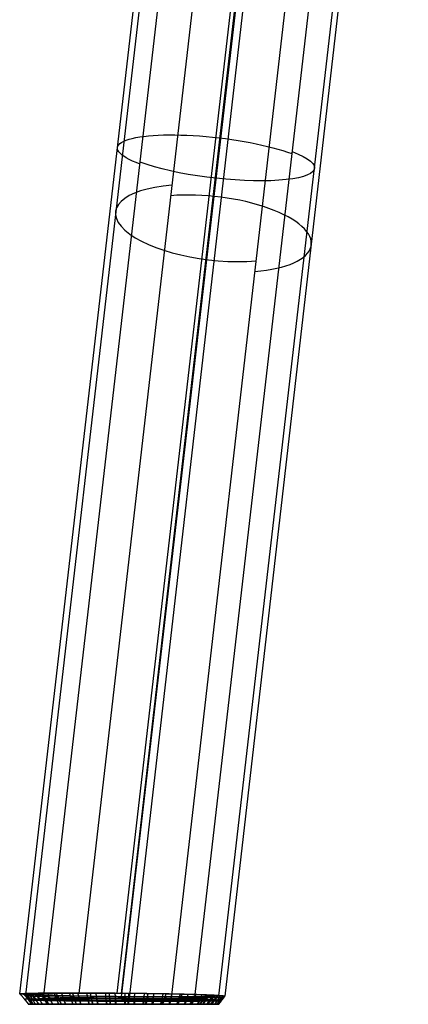
# Model space of a CAD drawing. Units: millimetres. Extents: x -316 to 316, y 0 to 833.
# Drawn here: x -230 to -151, y 0 to 199 of the extents above; entities that cross this region are included whole.
import ezdxf

# ---------------------------------------------------------------- set-up
doc = ezdxf.new("R2010")
doc.units = ezdxf.units.MM
doc.header["$MEASUREMENT"] = 0
doc.layers.add('Výchozí', color=7, linetype='Continuous')

msp = doc.modelspace()

# ---------------------------------------------------------------- linework, layer by layer
at = {"layer": 'Výchozí', "color": 9}
for p, q in [((-229.57, 2.1, 205.29), (-190.39, 341.19, 130.32)), ((-224.68, 1.81, 192.3), (-185.76, 338.67, 117.83)), ((-209.92, 2.28, 225.73), (-171.04, 338.85, 151.32)), ((-209.01, 1.53, 184.93), (-170.56, 334.38, 111.34)), ((-155.8, 334.86, 144.77), (-194.26, 2, 218.36)), ((-189.36, 1.72, 205.37), (-151.14, 332.55, 132.23)), ((-192.45, 314.26, -121.41), (-228.4, 1.85, -248.4)), ((-171.79, 311.51, -100.94), (-207.48, 1.27, -227.05)), ((-182.29, 309.39, -142.91), (-217.63, 2.2, -267.77)), ((-198.97, 1.26, -229.12), (-163.52, 309.36, -103.89)), ((-174.03, 307.11, -145.9), (-209.11, 2.2, -269.85)), ((-153.3, 304.9, -125.21), (-188.2, 1.61, -248.5)), ((-191.34, 0, -256.6), (-225.25, 0, -240.3)), ((-195.44, 0, 217.06), (-223.49, 0, 193.6)), ((-197.41, 0, 190.92), (-221.52, 0, 219.74)), ((-217.11, 0, -266.77), (-199.49, 0, -230.13))]:
    msp.add_line(p, q, dxfattribs=at)
at = {"layer": 'Výchozí', "color": 9, "extrusion": (0.112102, 0.970268, -0.214507)}
for centre, start, end in [((208.3, 195.8, 108.19), 319.0154, 139.0154), ((208.3, 195.8, 108.6), 139.0154, 319.0154)]:
    msp.add_arc(centre, 20, start, end, dxfattribs=at)
at = {"layer": 'Výchozí', "color": 9, "extrusion": (0.105981, 0.92117, 0.374451)}
for centre, start, end in [((207.13, -222.1, 55.75), 297.7838, 117.7838), ((207.13, -222.1, 53.45), 117.7838, 297.7838)]:
    msp.add_arc(centre, 20, start, end, dxfattribs=at)
at = {"layer": 'Výchozí', "color": 9}
for points, knots in [([(-224.68, 1.81, 192.3), (-225.04, 1.83, 192.73), (-225.37, 1.84, 193.17), (-226.01, 1.86, 194.07), (-226.31, 1.87, 194.53), (-226.87, 1.89, 195.46), (-227.13, 1.9, 195.94), (-227.62, 1.93, 196.92), (-227.84, 1.94, 197.41), (-228.26, 1.96, 198.43), (-228.44, 1.97, 198.95), (-228.77, 1.99, 200), (-228.92, 2, 200.54), (-229.17, 2.03, 201.64), (-229.28, 2.04, 202.2), (-229.44, 2.06, 203.34), (-229.51, 2.07, 203.92), (-229.58, 2.09, 205.1), (-229.59, 2.11, 205.71), (-229.55, 2.13, 206.95), (-229.51, 2.14, 207.58), (-229.39, 2.16, 208.56), (-229.34, 2.16, 208.88), (-229.23, 2.17, 209.55), (-229.16, 2.18, 209.89), (-229.01, 2.19, 210.57), (-228.92, 2.19, 210.92), (-228.72, 2.2, 211.63), (-228.61, 2.21, 211.98), (-228.36, 2.22, 212.71), (-228.23, 2.23, 213.08), (-227.92, 2.24, 213.84), (-227.75, 2.24, 214.23), (-227.37, 2.25, 215.02), (-227.15, 2.26, 215.42), (-226.8, 2.27, 216.04), (-226.67, 2.27, 216.25), (-226.41, 2.28, 216.68), (-226.27, 2.28, 216.9), (-225.97, 2.28, 217.34), (-225.81, 2.29, 217.56), (-225.47, 2.29, 218.02), (-225.29, 2.29, 218.25), (-224.9, 2.3, 218.73), (-224.7, 2.3, 218.97), (-224.25, 2.31, 219.47), (-224.01, 2.31, 219.73), (-223.48, 2.31, 220.26), (-223.2, 2.31, 220.53), (-222.72, 2.32, 220.95), (-222.55, 2.32, 221.09), (-222.2, 2.32, 221.38), (-222.02, 2.32, 221.53), (-221.63, 2.32, 221.83), (-221.42, 2.32, 221.98), (-220.99, 2.33, 222.29), (-220.76, 2.33, 222.45), (-220.04, 2.33, 222.91), (-219.52, 2.33, 223.21), (-218.97, 2.33, 223.51)], [-0.7852138, -0.7852138, -0.7852138, -0.7852138, -0.7673841, -0.7673841, -0.7495544, -0.7495544, -0.7317444, -0.7317444, -0.7139343, -0.7139343, -0.6961066, -0.6961066, -0.6782789, -0.6782789, -0.6604475, -0.6604475, -0.6426161, -0.6426161, -0.6248029, -0.6248029, -0.6069897, -0.6069897, -0.598079, -0.598079, -0.5891683, -0.5891683, -0.5802576, -0.5802576, -0.5713469, -0.5713469, -0.5624346, -0.5624346, -0.5535222, -0.5535222, -0.5446098, -0.5446098, -0.5401536, -0.5401536, -0.5356974, -0.5356974, -0.5312352, -0.5312352, -0.526773, -0.526773, -0.5223108, -0.5223108, -0.5178487, -0.5178487, -0.5133865, -0.5133865, -0.5111554, -0.5111554, -0.5089243, -0.5089243, -0.5066933, -0.5066933, -0.5044622, -0.5044622, -0.5, -0.5, -0.5, -0.5]), ([(-217.63, 2.2, -267.77), (-217.84, 2.2, -267.67), (-218.03, 2.2, -267.56), (-218.4, 2.2, -267.35), (-218.57, 2.2, -267.25), (-218.9, 2.19, -267.06), (-219.05, 2.19, -266.96), (-219.35, 2.19, -266.77), (-219.49, 2.19, -266.67), (-219.9, 2.19, -266.39), (-220.15, 2.18, -266.21), (-220.62, 2.18, -265.86), (-220.83, 2.18, -265.69), (-221.24, 2.17, -265.35), (-221.44, 2.17, -265.18), (-221.8, 2.17, -264.85), (-221.98, 2.16, -264.68), (-222.48, 2.16, -264.2), (-222.78, 2.15, -263.89), (-223.33, 2.14, -263.27), (-223.59, 2.14, -262.97), (-224.07, 2.13, -262.37), (-224.29, 2.12, -262.08), (-224.7, 2.11, -261.5), (-224.89, 2.11, -261.21), (-225.26, 2.1, -260.65), (-225.42, 2.09, -260.37), (-225.74, 2.08, -259.81), (-225.89, 2.08, -259.54), (-226.17, 2.07, -258.99), (-226.3, 2.06, -258.72), (-226.67, 2.05, -257.91), (-226.89, 2.04, -257.39), (-227.27, 2.02, -256.34), (-227.44, 2.01, -255.83), (-227.73, 1.99, -254.81), (-227.85, 1.98, -254.31), (-228.05, 1.96, -253.31), (-228.14, 1.95, -252.82), (-228.27, 1.93, -251.84), (-228.32, 1.92, -251.36), (-228.39, 1.9, -250.4), (-228.41, 1.89, -249.93), (-228.42, 1.87, -248.99), (-228.41, 1.86, -248.52), (-228.33, 1.83, -247.14), (-228.23, 1.81, -246.23), (-227.92, 1.77, -244.44), (-227.71, 1.75, -243.56), (-227.19, 1.71, -241.83), (-226.88, 1.69, -240.97), (-226.34, 1.66, -239.72), (-226.15, 1.65, -239.3), (-225.73, 1.63, -238.48), (-225.51, 1.62, -238.07), (-225.04, 1.6, -237.27), (-224.79, 1.59, -236.87), (-224.26, 1.57, -236.08), (-223.99, 1.56, -235.69), (-223.39, 1.53, -234.92), (-223.08, 1.52, -234.54), (-222.42, 1.5, -233.79), (-222.08, 1.49, -233.42), (-221.34, 1.47, -232.69), (-220.95, 1.46, -232.33), (-220.13, 1.44, -231.63), (-219.7, 1.43, -231.28), (-218.78, 1.41, -230.61), (-218.29, 1.41, -230.28), (-217.51, 1.39, -229.81), (-217.24, 1.39, -229.65), (-216.68, 1.38, -229.35), (-216.39, 1.37, -229.19), (-215.79, 1.36, -228.9), (-215.47, 1.36, -228.76), (-214.82, 1.35, -228.48), (-214.48, 1.34, -228.34), (-213.76, 1.33, -228.09), (-213.39, 1.33, -227.96), (-212.59, 1.32, -227.73), (-212.17, 1.31, -227.62), (-211.5, 1.3, -227.47), (-211.27, 1.3, -227.42), (-210.79, 1.3, -227.33), (-210.53, 1.29, -227.29), (-210.01, 1.29, -227.21), (-209.74, 1.29, -227.17), (-209.16, 1.28, -227.12), (-208.85, 1.28, -227.09), (-208.37, 1.28, -227.07), (-208.2, 1.28, -227.06), (-207.85, 1.27, -227.05), (-207.67, 1.27, -227.05), (-207.29, 1.27, -227.05), (-207.09, 1.27, -227.05), (-206.68, 1.27, -227.07), (-206.46, 1.26, -227.08), (-206, 1.26, -227.11), (-205.76, 1.26, -227.13), (-205.23, 1.26, -227.19), (-204.94, 1.26, -227.22), (-204.32, 1.26, -227.32), (-203.99, 1.26, -227.38), (-203.43, 1.26, -227.5), (-203.24, 1.26, -227.54), (-202.84, 1.25, -227.64), (-202.64, 1.25, -227.7), (-202.44, 1.25, -227.75)], [-0.9702663, -0.9702663, -0.9702663, -0.9702663, -0.9684302, -0.9684302, -0.9665942, -0.9665942, -0.9647581, -0.9647581, -0.962922, -0.962922, -0.9592499, -0.9592499, -0.9555778, -0.9555778, -0.9519057, -0.9519057, -0.9482336, -0.9482336, -0.9408893, -0.9408893, -0.9335451, -0.9335451, -0.9262009, -0.9262009, -0.9188566, -0.9188566, -0.9115124, -0.9115124, -0.9041564, -0.9041564, -0.8968005, -0.8968005, -0.8820885, -0.8820885, -0.8673766, -0.8673766, -0.8526647, -0.8526647, -0.8379802, -0.8379802, -0.8232958, -0.8232958, -0.8086113, -0.8086113, -0.7939269, -0.7939269, -0.7645511, -0.7645511, -0.7351753, -0.7351753, -0.7057533, -0.7057533, -0.6910423, -0.6910423, -0.6763312, -0.6763312, -0.6616332, -0.6616332, -0.6469351, -0.6469351, -0.632237, -0.632237, -0.6175389, -0.6175389, -0.6028541, -0.6028541, -0.5881693, -0.5881693, -0.5734846, -0.5734846, -0.5661422, -0.5661422, -0.5587998, -0.5587998, -0.5514498, -0.5514498, -0.5440999, -0.5440999, -0.5367499, -0.5367499, -0.5293999, -0.5293999, -0.5257249, -0.5257249, -0.5220499, -0.5220499, -0.5183749, -0.5183749, -0.5147, -0.5147, -0.5128625, -0.5128625, -0.511025, -0.511025, -0.5091875, -0.5091875, -0.50735, -0.50735, -0.5055125, -0.5055125, -0.503675, -0.503675, -0.5018375, -0.5018375, -0.5009187, -0.5009187, -0.5, -0.5, -0.5, -0.5]), ([(-218.97, 2.33, 223.51), (-218.6, 2.33, 223.7), (-218.24, 2.33, 223.87), (-217.71, 2.33, 224.11), (-217.53, 2.33, 224.18), (-217.18, 2.33, 224.33), (-217.01, 2.33, 224.4), (-216.68, 2.33, 224.52), (-216.51, 2.32, 224.58), (-216.19, 2.32, 224.69), (-216.03, 2.32, 224.75), (-215.57, 2.32, 224.9), (-215.27, 2.32, 224.98), (-214.71, 2.32, 225.13), (-214.44, 2.32, 225.2), (-213.92, 2.31, 225.32), (-213.66, 2.31, 225.37), (-213.18, 2.31, 225.45), (-212.95, 2.31, 225.49), (-212.49, 2.3, 225.56), (-212.27, 2.3, 225.59), (-211.63, 2.3, 225.66), (-211.23, 2.29, 225.69), (-210.46, 2.29, 225.73), (-210.1, 2.28, 225.73), (-209.39, 2.28, 225.73), (-209.05, 2.27, 225.72), (-208.4, 2.27, 225.68), (-208.09, 2.26, 225.65), (-207.48, 2.26, 225.59), (-207.18, 2.25, 225.55), (-206.61, 2.25, 225.46), (-206.33, 2.24, 225.41), (-205.52, 2.23, 225.25), (-205.01, 2.23, 225.13), (-204.03, 2.21, 224.86), (-203.56, 2.2, 224.71), (-202.66, 2.19, 224.39), (-202.23, 2.18, 224.21), (-201.4, 2.17, 223.85), (-201.01, 2.16, 223.66), (-200.24, 2.15, 223.26), (-199.87, 2.14, 223.06), (-199.15, 2.12, 222.63), (-198.81, 2.12, 222.41), (-198.15, 2.1, 221.96), (-197.83, 2.09, 221.72), (-196.89, 2.07, 221.01), (-196.32, 2.06, 220.5), (-195.23, 2.03, 219.46), (-194.73, 2.01, 218.92), (-194.26, 2, 218.36)], [-0.5, -0.5, -0.5, -0.5, -0.4966417, -0.4966417, -0.4949626, -0.4949626, -0.4932835, -0.4932835, -0.4916043, -0.4916043, -0.4899252, -0.4899252, -0.486567, -0.486567, -0.4832087, -0.4832087, -0.4798504, -0.4798504, -0.4764922, -0.4764922, -0.4731339, -0.4731339, -0.4664219, -0.4664219, -0.4597098, -0.4597098, -0.4529978, -0.4529978, -0.4462858, -0.4462858, -0.4395751, -0.4395751, -0.4328643, -0.4328643, -0.4194429, -0.4194429, -0.4060238, -0.4060238, -0.3926046, -0.3926046, -0.3791664, -0.3791664, -0.3657282, -0.3657282, -0.3523133, -0.3523133, -0.3388984, -0.3388984, -0.3120707, -0.3120707, -0.2852138, -0.2852138, -0.2852138, -0.2852138]), ([(-214.16, 2.21, -269.15), (-214.25, 2.21, -269.12), (-214.35, 2.21, -269.09), (-214.54, 2.21, -269.03), (-214.63, 2.21, -269), (-214.91, 2.21, -268.91), (-215.09, 2.21, -268.85), (-215.44, 2.21, -268.73), (-215.6, 2.21, -268.67), (-215.92, 2.21, -268.55), (-216.06, 2.21, -268.49), (-216.49, 2.21, -268.32), (-216.74, 2.21, -268.2), (-217.21, 2.2, -267.98), (-217.43, 2.2, -267.88), (-217.63, 2.2, -267.77)], [-1, -1, -1, -1, -0.99813709, -0.99813709, -0.99627419, -0.99627419, -0.99255213, -0.99255213, -0.98883675, -0.98883675, -0.98512343, -0.98512343, -0.97769299, -0.97769299, -0.97026628, -0.97026628, -0.97026628, -0.97026628]), ([(-198.97, 1.26, -229.12), (-198.76, 1.26, -229.23), (-198.56, 1.27, -229.34), (-198.2, 1.27, -229.54), (-198.02, 1.27, -229.65), (-197.7, 1.27, -229.84), (-197.54, 1.27, -229.94), (-197.24, 1.27, -230.13), (-197.1, 1.28, -230.23), (-196.7, 1.28, -230.51), (-196.45, 1.28, -230.69), (-195.98, 1.29, -231.04), (-195.76, 1.29, -231.21), (-195.35, 1.29, -231.55), (-195.16, 1.3, -231.72), (-194.79, 1.3, -232.05), (-194.62, 1.3, -232.21), (-194.12, 1.31, -232.7), (-193.82, 1.32, -233.01), (-193.26, 1.33, -233.63), (-193.01, 1.33, -233.93), (-192.53, 1.34, -234.53), (-192.31, 1.34, -234.82), (-191.89, 1.35, -235.4), (-191.7, 1.36, -235.69), (-191.34, 1.37, -236.25), (-191.17, 1.37, -236.53), (-190.85, 1.38, -237.09), (-190.7, 1.39, -237.36), (-190.42, 1.4, -237.91), (-190.29, 1.4, -238.18), (-189.92, 1.42, -238.98), (-189.7, 1.43, -239.51), (-189.32, 1.45, -240.56), (-189.16, 1.46, -241.07), (-188.87, 1.48, -242.09), (-188.75, 1.49, -242.59), (-188.54, 1.51, -243.59), (-188.46, 1.52, -244.08), (-188.32, 1.54, -245.06), (-188.27, 1.55, -245.54), (-188.21, 1.57, -246.49), (-188.19, 1.58, -246.97), (-188.18, 1.6, -247.91), (-188.19, 1.61, -248.37), (-188.26, 1.64, -249.76), (-188.37, 1.66, -250.67), (-188.68, 1.7, -252.46), (-188.89, 1.72, -253.34), (-189.4, 1.76, -255.07), (-189.71, 1.78, -255.92), (-190.25, 1.81, -257.18), (-190.45, 1.82, -257.6), (-190.86, 1.84, -258.42), (-191.08, 1.85, -258.83), (-191.55, 1.87, -259.63), (-191.8, 1.88, -260.03), (-192.33, 1.9, -260.82), (-192.61, 1.91, -261.21), (-193.2, 1.93, -261.98), (-193.51, 1.94, -262.36), (-194.17, 1.96, -263.11), (-194.52, 1.97, -263.48), (-195.25, 1.99, -264.21), (-195.64, 2, -264.57), (-196.46, 2.02, -265.27), (-196.89, 2.03, -265.61), (-197.82, 2.05, -266.29), (-198.3, 2.06, -266.61), (-199.09, 2.08, -267.09), (-199.36, 2.08, -267.25), (-199.92, 2.09, -267.55), (-200.21, 2.1, -267.7), (-200.81, 2.11, -268), (-201.12, 2.11, -268.14), (-201.78, 2.12, -268.42), (-202.12, 2.13, -268.55), (-202.83, 2.14, -268.81), (-203.21, 2.14, -268.94), (-204, 2.15, -269.17), (-204.42, 2.15, -269.28), (-205.09, 2.16, -269.43), (-205.33, 2.16, -269.48), (-205.81, 2.17, -269.57), (-206.06, 2.17, -269.61), (-206.59, 2.18, -269.69), (-206.86, 2.18, -269.72), (-207.44, 2.18, -269.78), (-207.74, 2.19, -269.81), (-208.23, 2.19, -269.83), (-208.4, 2.19, -269.84), (-208.75, 2.19, -269.85), (-208.93, 2.19, -269.85), (-209.31, 2.2, -269.85), (-209.5, 2.2, -269.85), (-209.92, 2.2, -269.83), (-210.13, 2.2, -269.82), (-210.6, 2.2, -269.79), (-210.84, 2.2, -269.77), (-211.37, 2.21, -269.71), (-211.65, 2.21, -269.67), (-212.27, 2.21, -269.58), (-212.61, 2.21, -269.52), (-213.16, 2.21, -269.4), (-213.36, 2.21, -269.35), (-213.75, 2.21, -269.26), (-213.95, 2.21, -269.2), (-214.16, 2.21, -269.15)], [-0.4702663, -0.4702663, -0.4702663, -0.4702663, -0.4684302, -0.4684302, -0.4665942, -0.4665942, -0.4647581, -0.4647581, -0.462922, -0.462922, -0.4592499, -0.4592499, -0.4555778, -0.4555778, -0.4519057, -0.4519057, -0.4482336, -0.4482336, -0.4408893, -0.4408893, -0.4335451, -0.4335451, -0.4262008, -0.4262008, -0.4188566, -0.4188566, -0.4115124, -0.4115124, -0.4041564, -0.4041564, -0.3968004, -0.3968004, -0.3820885, -0.3820885, -0.3673766, -0.3673766, -0.3526646, -0.3526646, -0.3379802, -0.3379802, -0.3232958, -0.3232958, -0.3086113, -0.3086113, -0.2939269, -0.2939269, -0.2645511, -0.2645511, -0.2351753, -0.2351753, -0.2057533, -0.2057533, -0.1910423, -0.1910423, -0.1763312, -0.1763312, -0.1616331, -0.1616331, -0.1469351, -0.1469351, -0.132237, -0.132237, -0.1175389, -0.1175389, -0.1028541, -0.1028541, -0.0881693, -0.0881693, -0.0734846, -0.0734846, -0.0661422, -0.0661422, -0.0587998, -0.0587998, -0.0514498, -0.0514498, -0.0440999, -0.0440999, -0.0367499, -0.0367499, -0.0293999, -0.0293999, -0.0257249, -0.0257249, -0.0220499, -0.0220499, -0.0183749, -0.0183749, -0.0147, -0.0147, -0.0128625, -0.0128625, -0.011025, -0.011025, -0.0091875, -0.0091875, -0.00735, -0.00735, -0.0055125, -0.0055125, -0.003675, -0.003675, -0.0018375, -0.0018375, -0.0009187, -0.0009187, 0, 0, 0, 0]), ([(-194.26, 2, 218.36), (-193.9, 1.99, 217.93), (-193.56, 1.98, 217.49), (-192.92, 1.95, 216.59), (-192.62, 1.94, 216.14), (-192.06, 1.92, 215.2), (-191.8, 1.91, 214.72), (-191.32, 1.89, 213.75), (-191.09, 1.88, 213.25), (-190.68, 1.85, 212.23), (-190.49, 1.84, 211.72), (-190.16, 1.82, 210.66), (-190.01, 1.81, 210.12), (-189.76, 1.79, 209.03), (-189.66, 1.78, 208.47), (-189.49, 1.75, 207.33), (-189.43, 1.74, 206.74), (-189.36, 1.72, 205.56), (-189.35, 1.71, 204.95), (-189.38, 1.69, 203.71), (-189.43, 1.67, 203.08), (-189.55, 1.66, 202.11), (-189.59, 1.65, 201.78), (-189.71, 1.64, 201.11), (-189.77, 1.64, 200.77), (-189.93, 1.62, 200.09), (-190.01, 1.62, 199.74), (-190.21, 1.61, 199.04), (-190.32, 1.6, 198.68), (-190.57, 1.59, 197.95), (-190.71, 1.59, 197.58), (-191.02, 1.58, 196.82), (-191.19, 1.57, 196.44), (-191.57, 1.56, 195.65), (-191.78, 1.55, 195.24), (-192.14, 1.55, 194.62), (-192.26, 1.54, 194.41), (-192.53, 1.54, 193.98), (-192.67, 1.54, 193.77), (-192.97, 1.53, 193.32), (-193.13, 1.53, 193.1), (-193.46, 1.52, 192.64), (-193.64, 1.52, 192.41), (-194.03, 1.52, 191.93), (-194.24, 1.51, 191.69), (-194.69, 1.51, 191.19), (-194.93, 1.51, 190.93), (-195.45, 1.5, 190.41), (-195.74, 1.5, 190.13), (-196.21, 1.5, 189.71), (-196.38, 1.49, 189.57), (-196.73, 1.49, 189.28), (-196.92, 1.49, 189.13), (-197.31, 1.49, 188.83), (-197.51, 1.49, 188.68), (-197.95, 1.49, 188.37), (-198.18, 1.49, 188.22), (-198.89, 1.49, 187.75), (-199.41, 1.48, 187.45), (-199.97, 1.48, 187.16)], [-0.2852138, -0.2852138, -0.2852138, -0.2852138, -0.267384, -0.267384, -0.2495541, -0.2495541, -0.2317441, -0.2317441, -0.2139341, -0.2139341, -0.1961064, -0.1961064, -0.1782787, -0.1782787, -0.1604474, -0.1604474, -0.142616, -0.142616, -0.1248028, -0.1248028, -0.1069896, -0.1069896, -0.0980789, -0.0980789, -0.0891682, -0.0891682, -0.0802575, -0.0802575, -0.0713469, -0.0713469, -0.0624345, -0.0624345, -0.0535221, -0.0535221, -0.0446097, -0.0446097, -0.0401535, -0.0401535, -0.0356973, -0.0356973, -0.0312351, -0.0312351, -0.026773, -0.026773, -0.0223108, -0.0223108, -0.0178487, -0.0178487, -0.0133865, -0.0133865, -0.0111554, -0.0111554, -0.0089243, -0.0089243, -0.0066932, -0.0066932, -0.0044622, -0.0044622, 0, 0, 0, 0]), ([(-200.36, 0.74, 187.91), (-201.47, 0.74, 187.33), (-202.64, 0.74, 186.86), (-205.05, 0.75, 186.17), (-206.29, 0.75, 185.94), (-208.8, 0.76, 185.74), (-210.06, 0.77, 185.77), (-212.57, 0.79, 186.07), (-213.81, 0.79, 186.35), (-216.22, 0.81, 187.14), (-217.39, 0.82, 187.66), (-219.62, 0.85, 188.91), (-220.67, 0.86, 189.65), (-222.62, 0.89, 191.31), (-223.52, 0.9, 192.24), (-225.12, 0.93, 194.25), (-225.82, 0.94, 195.33), (-227.02, 0.97, 197.61), (-227.5, 0.98, 198.81), (-228.24, 1.01, 201.27), (-228.49, 1.02, 202.54), (-228.74, 1.05, 205.09), (-228.74, 1.06, 206.38), (-228.5, 1.08, 208.92), (-228.26, 1.09, 210.17), (-227.53, 1.11, 212.6), (-227.05, 1.12, 213.78), (-225.87, 1.14, 216.01), (-225.17, 1.14, 217.07), (-223.57, 1.15, 219.01), (-222.68, 1.16, 219.9), (-220.74, 1.16, 221.48), (-219.68, 1.16, 222.18), (-218.57, 1.16, 222.76)], [-6.283185, -6.283185, -6.283185, -6.283185, -6.086836, -6.086836, -5.890486, -5.890486, -5.694137, -5.694137, -5.497787, -5.497787, -5.301438, -5.301438, -5.105088, -5.105088, -4.908739, -4.908739, -4.712389, -4.712389, -4.516039, -4.516039, -4.31969, -4.31969, -4.12334, -4.12334, -3.926991, -3.926991, -3.730641, -3.730641, -3.534292, -3.534292, -3.337942, -3.337942, -3.141593, -3.141593, -3.141593, -3.141593]), ([(-214, 1.11, -268.6), (-214.61, 1.11, -268.43), (-215.21, 1.11, -268.22), (-216.39, 1.1, -267.75), (-216.97, 1.1, -267.48), (-218.09, 1.1, -266.89), (-218.64, 1.1, -266.56), (-219.7, 1.09, -265.84), (-220.21, 1.09, -265.46), (-221.2, 1.08, -264.64), (-221.67, 1.08, -264.2), (-222.57, 1.07, -263.27), (-223, 1.07, -262.78), (-223.81, 1.06, -261.76), (-224.19, 1.06, -261.23), (-224.89, 1.05, -260.13), (-225.22, 1.04, -259.55), (-225.82, 1.03, -258.38), (-226.09, 1.02, -257.77), (-226.58, 1.01, -256.53), (-226.79, 1.01, -255.9), (-227.16, 0.99, -254.61), (-227.31, 0.99, -253.96), (-227.56, 0.97, -252.63), (-227.65, 0.97, -251.96), (-227.78, 0.95, -250.61), (-227.8, 0.94, -249.93), (-227.8, 0.93, -248.57), (-227.77, 0.92, -247.88), (-227.64, 0.91, -246.52), (-227.55, 0.9, -245.84), (-227.29, 0.88, -244.5), (-227.14, 0.87, -243.83), (-226.76, 0.86, -242.51), (-226.55, 0.85, -241.86), (-226.06, 0.84, -240.58), (-225.78, 0.83, -239.95), (-225.18, 0.81, -238.73), (-224.85, 0.8, -238.13), (-224.14, 0.79, -236.97), (-223.75, 0.78, -236.4), (-222.94, 0.77, -235.32), (-222.51, 0.76, -234.79), (-221.61, 0.75, -233.79), (-221.13, 0.74, -233.32), (-220.14, 0.73, -232.41), (-219.63, 0.72, -231.98), (-218.57, 0.71, -231.18), (-218.02, 0.7, -230.81), (-216.89, 0.69, -230.12), (-216.31, 0.69, -229.81), (-215.13, 0.68, -229.24), (-214.53, 0.67, -228.98), (-213.31, 0.66, -228.54), (-212.69, 0.66, -228.35), (-211.43, 0.65, -228.03), (-210.8, 0.65, -227.9), (-209.53, 0.64, -227.72), (-208.89, 0.64, -227.66), (-207.62, 0.64, -227.61), (-206.98, 0.63, -227.61), (-205.71, 0.63, -227.7), (-205.08, 0.63, -227.77), (-203.82, 0.63, -227.98), (-203.2, 0.63, -228.12), (-202.59, 0.63, -228.3)], [0, 0, 0, 0, 0.098175, 0.098175, 0.19635, 0.19635, 0.294524, 0.294524, 0.392699, 0.392699, 0.490874, 0.490874, 0.589049, 0.589049, 0.687223, 0.687223, 0.785398, 0.785398, 0.883573, 0.883573, 0.981748, 0.981748, 1.079922, 1.079922, 1.178097, 1.178097, 1.276272, 1.276272, 1.374447, 1.374447, 1.472622, 1.472622, 1.570796, 1.570796, 1.668971, 1.668971, 1.767146, 1.767146, 1.865321, 1.865321, 1.963495, 1.963495, 2.06167, 2.06167, 2.159845, 2.159845, 2.25802, 2.25802, 2.356194, 2.356194, 2.454369, 2.454369, 2.552544, 2.552544, 2.650719, 2.650719, 2.748894, 2.748894, 2.847068, 2.847068, 2.945243, 2.945243, 3.043418, 3.043418, 3.141593, 3.141593, 3.141593, 3.141593]), ([(-199.97, 1.48, 187.16), (-200.33, 1.48, 186.97), (-200.69, 1.49, 186.79), (-201.23, 1.49, 186.55), (-201.4, 1.49, 186.48), (-201.75, 1.49, 186.33), (-201.92, 1.49, 186.27), (-202.26, 1.49, 186.14), (-202.43, 1.49, 186.08), (-202.75, 1.49, 185.97), (-202.9, 1.49, 185.91), (-203.37, 1.49, 185.77), (-203.66, 1.49, 185.68), (-204.23, 1.5, 185.53), (-204.5, 1.5, 185.46), (-205.02, 1.5, 185.35), (-205.27, 1.5, 185.3), (-205.76, 1.5, 185.21), (-205.99, 1.51, 185.17), (-206.44, 1.51, 185.1), (-206.66, 1.51, 185.08), (-207.3, 1.52, 185), (-207.7, 1.52, 184.97), (-208.47, 1.53, 184.94), (-208.84, 1.53, 184.93), (-209.54, 1.54, 184.93), (-209.88, 1.54, 184.95), (-210.53, 1.55, 184.98), (-210.85, 1.55, 185.01), (-211.46, 1.56, 185.07), (-211.75, 1.56, 185.11), (-212.33, 1.57, 185.2), (-212.6, 1.57, 185.25), (-213.42, 1.58, 185.41), (-213.93, 1.59, 185.53), (-214.91, 1.6, 185.8), (-215.38, 1.61, 185.95), (-216.28, 1.62, 186.28), (-216.7, 1.63, 186.45), (-217.53, 1.65, 186.81), (-217.93, 1.65, 187), (-218.7, 1.67, 187.4), (-219.07, 1.67, 187.6), (-219.78, 1.69, 188.03), (-220.12, 1.7, 188.25), (-220.79, 1.71, 188.71), (-221.11, 1.72, 188.94), (-222.04, 1.74, 189.66), (-222.62, 1.76, 190.16), (-223.7, 1.78, 191.2), (-224.21, 1.8, 191.74), (-224.68, 1.81, 192.3)], [-1, -1, -1, -1, -0.9966417, -0.9966417, -0.9949626, -0.9949626, -0.9932835, -0.9932835, -0.9916044, -0.9916044, -0.9899252, -0.9899252, -0.986567, -0.986567, -0.9832087, -0.9832087, -0.9798505, -0.9798505, -0.9764922, -0.9764922, -0.973134, -0.973134, -0.9664219, -0.9664219, -0.9597099, -0.9597099, -0.9529979, -0.9529979, -0.9462859, -0.9462859, -0.9395752, -0.9395752, -0.9328645, -0.9328645, -0.9194431, -0.9194431, -0.9060239, -0.9060239, -0.8926048, -0.8926048, -0.8791666, -0.8791666, -0.8657284, -0.8657284, -0.8523136, -0.8523136, -0.8388987, -0.8388987, -0.812071, -0.812071, -0.7852138, -0.7852138, -0.7852138, -0.7852138]), ([(-218.57, 1.16, 222.76), (-217.47, 1.16, 223.34), (-216.3, 1.16, 223.8), (-213.89, 1.16, 224.5), (-212.65, 1.15, 224.72), (-210.14, 1.14, 224.92), (-208.88, 1.14, 224.89), (-206.37, 1.12, 224.59), (-205.13, 1.11, 224.31), (-202.71, 1.09, 223.52), (-201.54, 1.08, 223), (-199.32, 1.06, 221.75), (-198.27, 1.05, 221.02), (-196.32, 1.02, 219.35), (-195.42, 1.01, 218.43), (-193.82, 0.98, 216.41), (-193.11, 0.97, 215.33), (-191.92, 0.94, 213.05), (-191.43, 0.93, 211.85), (-190.7, 0.9, 209.39), (-190.45, 0.89, 208.12), (-190.19, 0.86, 205.57), (-190.19, 0.85, 204.29), (-190.43, 0.82, 201.75), (-190.68, 0.81, 200.49), (-191.4, 0.79, 198.06), (-191.89, 0.79, 196.88), (-193.07, 0.77, 194.65), (-193.77, 0.76, 193.59), (-195.36, 0.75, 191.65), (-196.26, 0.75, 190.76), (-198.2, 0.74, 189.18), (-199.25, 0.74, 188.48), (-200.36, 0.74, 187.91)], [-3.141593, -3.141593, -3.141593, -3.141593, -2.945243, -2.945243, -2.748894, -2.748894, -2.552544, -2.552544, -2.356194, -2.356194, -2.159845, -2.159845, -1.963495, -1.963495, -1.767146, -1.767146, -1.570796, -1.570796, -1.374447, -1.374447, -1.178097, -1.178097, -0.981748, -0.981748, -0.785398, -0.785398, -0.589049, -0.589049, -0.392699, -0.392699, -0.19635, -0.19635, 0, 0, 0, 0]), ([(-202.59, 0.63, -228.3), (-201.98, 0.63, -228.47), (-201.38, 0.63, -228.68), (-200.2, 0.63, -229.15), (-199.63, 0.63, -229.42), (-198.5, 0.63, -230.01), (-197.95, 0.64, -230.34), (-196.89, 0.64, -231.05), (-196.38, 0.64, -231.44), (-195.4, 0.65, -232.26), (-194.92, 0.65, -232.7), (-194.02, 0.66, -233.63), (-193.6, 0.66, -234.12), (-192.79, 0.67, -235.14), (-192.41, 0.68, -235.67), (-191.7, 0.69, -236.77), (-191.37, 0.69, -237.34), (-190.78, 0.7, -238.52), (-190.5, 0.71, -239.13), (-190.02, 0.72, -240.37), (-189.8, 0.73, -241), (-189.44, 0.74, -242.29), (-189.28, 0.75, -242.94), (-189.04, 0.76, -244.27), (-188.94, 0.77, -244.94), (-188.82, 0.78, -246.29), (-188.79, 0.79, -246.97), (-188.79, 0.8, -248.33), (-188.83, 0.81, -249.02), (-188.95, 0.83, -250.38), (-189.05, 0.84, -251.06), (-189.3, 0.85, -252.4), (-189.46, 0.86, -253.07), (-189.83, 0.87, -254.39), (-190.05, 0.88, -255.04), (-190.54, 0.9, -256.32), (-190.81, 0.91, -256.95), (-191.42, 0.92, -258.17), (-191.75, 0.93, -258.77), (-192.46, 0.94, -259.93), (-192.84, 0.95, -260.5), (-193.65, 0.97, -261.58), (-194.08, 0.97, -262.11), (-194.99, 0.99, -263.11), (-195.46, 0.99, -263.58), (-196.45, 1.01, -264.49), (-196.97, 1.01, -264.91), (-198.03, 1.02, -265.72), (-198.58, 1.03, -266.09), (-199.7, 1.04, -266.78), (-200.28, 1.05, -267.09), (-201.46, 1.06, -267.66), (-202.07, 1.06, -267.92), (-203.29, 1.07, -268.36), (-203.91, 1.07, -268.55), (-205.16, 1.08, -268.87), (-205.79, 1.08, -269), (-207.06, 1.09, -269.18), (-207.7, 1.09, -269.24), (-208.98, 1.1, -269.29), (-209.62, 1.1, -269.29), (-210.89, 1.1, -269.2), (-211.52, 1.1, -269.13), (-212.77, 1.11, -268.92), (-213.39, 1.11, -268.77), (-214, 1.11, -268.6)], [3.141593, 3.141593, 3.141593, 3.141593, 3.239767, 3.239767, 3.337942, 3.337942, 3.436117, 3.436117, 3.534292, 3.534292, 3.632467, 3.632467, 3.730641, 3.730641, 3.828816, 3.828816, 3.926991, 3.926991, 4.025166, 4.025166, 4.12334, 4.12334, 4.221515, 4.221515, 4.31969, 4.31969, 4.417865, 4.417865, 4.516039, 4.516039, 4.614214, 4.614214, 4.712389, 4.712389, 4.810564, 4.810564, 4.908739, 4.908739, 5.006913, 5.006913, 5.105088, 5.105088, 5.203263, 5.203263, 5.301438, 5.301438, 5.399612, 5.399612, 5.497787, 5.497787, 5.595962, 5.595962, 5.694137, 5.694137, 5.792311, 5.792311, 5.890486, 5.890486, 5.988661, 5.988661, 6.086836, 6.086836, 6.185011, 6.185011, 6.283185, 6.283185, 6.283185, 6.283185]), ([(-202.44, 1.25, -227.75), (-202.34, 1.25, -227.78), (-202.25, 1.25, -227.81), (-202.06, 1.25, -227.87), (-201.96, 1.25, -227.9), (-201.68, 1.26, -227.98), (-201.5, 1.26, -228.04), (-201.16, 1.26, -228.17), (-200.99, 1.26, -228.23), (-200.68, 1.26, -228.35), (-200.53, 1.26, -228.41), (-200.11, 1.26, -228.58), (-199.85, 1.26, -228.69), (-199.38, 1.26, -228.91), (-199.17, 1.26, -229.02), (-198.97, 1.26, -229.12)], [-0.5, -0.5, -0.5, -0.5, -0.49813837, -0.49813837, -0.49627673, -0.49627673, -0.49255211, -0.49255211, -0.48883673, -0.48883673, -0.4851234, -0.4851234, -0.47769295, -0.47769295, -0.47026628, -0.47026628, -0.47026628, -0.47026628]), ([(-218.18, 0, 222.01), (-219.24, 0, 221.45), (-220.24, 0, 220.79), (-222.1, 0, 219.28), (-222.95, 0, 218.43), (-224.47, 0, 216.57), (-225.14, 0, 215.57), (-226.27, 0, 213.43), (-226.73, 0, 212.31), (-227.42, 0, 209.98), (-227.65, 0, 208.78), (-227.88, 0, 206.35), (-227.87, 0, 205.12), (-227.63, 0, 202.68), (-227.39, 0, 201.47), (-226.68, 0, 199.11), (-226.22, 0, 197.97), (-225.08, 0, 195.78), (-224.4, 0, 194.75), (-222.87, 0, 192.82), (-222.01, 0, 191.93), (-220.15, 0, 190.34), (-219.14, 0, 189.64), (-217.02, 0, 188.44), (-215.9, 0, 187.94), (-213.59, 0, 187.18), (-212.41, 0, 186.91), (-210.01, 0, 186.62), (-208.8, 0, 186.59), (-206.41, 0, 186.78), (-205.23, 0, 187), (-202.93, 0, 187.66), (-201.81, 0, 188.1), (-200.75, 0, 188.65)], [3.141593, 3.141593, 3.141593, 3.141593, 3.337942, 3.337942, 3.534292, 3.534292, 3.730641, 3.730641, 3.926991, 3.926991, 4.12334, 4.12334, 4.31969, 4.31969, 4.516039, 4.516039, 4.712389, 4.712389, 4.908739, 4.908739, 5.105088, 5.105088, 5.301438, 5.301438, 5.497787, 5.497787, 5.694137, 5.694137, 5.890486, 5.890486, 6.086836, 6.086836, 6.283185, 6.283185, 6.283185, 6.283185]), ([(-202.75, 0, -228.84), (-203.34, 0, -228.67), (-203.94, 0, -228.54), (-205.15, 0, -228.33), (-205.76, 0, -228.26), (-206.99, 0, -228.18), (-207.61, 0, -228.18), (-208.85, 0, -228.23), (-209.47, 0, -228.29), (-210.7, 0, -228.47), (-211.31, 0, -228.59), (-212.52, 0, -228.9), (-213.13, 0, -229.09), (-214.31, 0, -229.52), (-214.89, 0, -229.77), (-216.04, 0, -230.33), (-216.6, 0, -230.63), (-217.69, 0, -231.3), (-218.22, 0, -231.67), (-219.25, 0, -232.45), (-219.75, 0, -232.86), (-220.71, 0, -233.75), (-221.17, 0, -234.21), (-222.05, 0, -235.18), (-222.47, 0, -235.69), (-223.26, 0, -236.75), (-223.63, 0, -237.3), (-224.32, 0, -238.43), (-224.64, 0, -239.01), (-225.22, 0, -240.21), (-225.49, 0, -240.82), (-225.97, 0, -242.06), (-226.18, 0, -242.7), (-226.54, 0, -243.98), (-226.69, 0, -244.63), (-226.94, 0, -245.94), (-227.03, 0, -246.6), (-227.16, 0, -247.92), (-227.19, 0, -248.59), (-227.2, 0, -249.91), (-227.17, 0, -250.57), (-227.05, 0, -251.89), (-226.96, 0, -252.54), (-226.73, 0, -253.83), (-226.58, 0, -254.47), (-226.22, 0, -255.72), (-226.02, 0, -256.33), (-225.55, 0, -257.54), (-225.28, 0, -258.13), (-224.7, 0, -259.27), (-224.39, 0, -259.83), (-223.7, 0, -260.9), (-223.34, 0, -261.42), (-222.56, 0, -262.41), (-222.14, 0, -262.88), (-221.27, 0, -263.78), (-220.81, 0, -264.21), (-219.86, 0, -265.01), (-219.36, 0, -265.38), (-218.34, 0, -266.08), (-217.81, 0, -266.39), (-216.72, 0, -266.97), (-216.16, 0, -267.23), (-215.02, 0, -267.69), (-214.44, 0, -267.89), (-213.85, 0, -268.06)], [-3.141593, -3.141593, -3.141593, -3.141593, -3.043418, -3.043418, -2.945243, -2.945243, -2.847068, -2.847068, -2.748894, -2.748894, -2.650719, -2.650719, -2.552544, -2.552544, -2.454369, -2.454369, -2.356194, -2.356194, -2.25802, -2.25802, -2.159845, -2.159845, -2.06167, -2.06167, -1.963495, -1.963495, -1.865321, -1.865321, -1.767146, -1.767146, -1.668971, -1.668971, -1.570796, -1.570796, -1.472622, -1.472622, -1.374447, -1.374447, -1.276272, -1.276272, -1.178097, -1.178097, -1.079922, -1.079922, -0.981748, -0.981748, -0.883573, -0.883573, -0.785398, -0.785398, -0.687223, -0.687223, -0.589049, -0.589049, -0.490874, -0.490874, -0.392699, -0.392699, -0.294524, -0.294524, -0.19635, -0.19635, -0.098175, -0.098175, 0, 0, 0, 0]), ([(-200.75, 0, 188.65), (-199.69, 0, 189.21), (-198.69, 0, 189.87), (-196.84, 0, 191.38), (-195.98, 0, 192.23), (-194.46, 0, 194.09), (-193.8, 0, 195.1), (-192.67, 0, 197.23), (-192.21, 0, 198.36), (-191.52, 0, 200.68), (-191.29, 0, 201.88), (-191.06, 0, 204.31), (-191.06, 0, 205.54), (-191.31, 0, 207.98), (-191.55, 0, 209.19), (-192.25, 0, 211.55), (-192.72, 0, 212.7), (-193.86, 0, 214.88), (-194.53, 0, 215.92), (-196.06, 0, 217.84), (-196.92, 0, 218.73), (-198.79, 0, 220.32), (-199.79, 0, 221.03), (-201.92, 0, 222.23), (-203.04, 0, 222.72), (-205.34, 0, 223.48), (-206.53, 0, 223.75), (-208.92, 0, 224.04), (-210.13, 0, 224.07), (-212.52, 0, 223.88), (-213.71, 0, 223.67), (-216.01, 0, 223.01), (-217.12, 0, 222.56), (-218.18, 0, 222.01)], [0, 0, 0, 0, 0.19635, 0.19635, 0.392699, 0.392699, 0.589049, 0.589049, 0.785398, 0.785398, 0.981748, 0.981748, 1.178097, 1.178097, 1.374447, 1.374447, 1.570796, 1.570796, 1.767146, 1.767146, 1.963495, 1.963495, 2.159845, 2.159845, 2.356194, 2.356194, 2.552544, 2.552544, 2.748894, 2.748894, 2.945243, 2.945243, 3.141593, 3.141593, 3.141593, 3.141593]), ([(-213.85, 0, -268.06), (-213.26, 0, -268.22), (-212.66, 0, -268.36), (-211.44, 0, -268.57), (-210.83, 0, -268.64), (-209.6, 0, -268.72), (-208.98, 0, -268.72), (-207.75, 0, -268.67), (-207.13, 0, -268.61), (-205.9, 0, -268.43), (-205.28, 0, -268.31), (-204.07, 0, -268), (-203.47, 0, -267.81), (-202.28, 0, -267.38), (-201.7, 0, -267.13), (-200.56, 0, -266.57), (-200, 0, -266.26), (-198.9, 0, -265.59), (-198.37, 0, -265.23), (-197.34, 0, -264.45), (-196.84, 0, -264.03), (-195.88, 0, -263.15), (-195.42, 0, -262.69), (-194.55, 0, -261.71), (-194.13, 0, -261.21), (-193.34, 0, -260.15), (-192.97, 0, -259.6), (-192.28, 0, -258.47), (-191.96, 0, -257.89), (-191.37, 0, -256.69), (-191.1, 0, -256.08), (-190.63, 0, -254.84), (-190.42, 0, -254.2), (-190.05, 0, -252.92), (-189.9, 0, -252.27), (-189.66, 0, -250.96), (-189.56, 0, -250.3), (-189.44, 0, -248.98), (-189.4, 0, -248.31), (-189.4, 0, -246.99), (-189.43, 0, -246.33), (-189.54, 0, -245.01), (-189.63, 0, -244.36), (-189.87, 0, -243.07), (-190.02, 0, -242.43), (-190.37, 0, -241.18), (-190.58, 0, -240.56), (-191.05, 0, -239.36), (-191.31, 0, -238.77), (-191.89, 0, -237.63), (-192.21, 0, -237.07), (-192.89, 0, -236), (-193.26, 0, -235.48), (-194.04, 0, -234.49), (-194.45, 0, -234.02), (-195.32, 0, -233.12), (-195.78, 0, -232.69), (-196.73, 0, -231.89), (-197.23, 0, -231.52), (-198.26, 0, -230.82), (-198.79, 0, -230.5), (-199.88, 0, -229.93), (-200.43, 0, -229.67), (-201.57, 0, -229.21), (-202.16, 0, -229.01), (-202.75, 0, -228.84)], [-6.283185, -6.283185, -6.283185, -6.283185, -6.185011, -6.185011, -6.086836, -6.086836, -5.988661, -5.988661, -5.890486, -5.890486, -5.792311, -5.792311, -5.694137, -5.694137, -5.595962, -5.595962, -5.497787, -5.497787, -5.399612, -5.399612, -5.301438, -5.301438, -5.203263, -5.203263, -5.105088, -5.105088, -5.006913, -5.006913, -4.908739, -4.908739, -4.810564, -4.810564, -4.712389, -4.712389, -4.614214, -4.614214, -4.516039, -4.516039, -4.417865, -4.417865, -4.31969, -4.31969, -4.221515, -4.221515, -4.12334, -4.12334, -4.025166, -4.025166, -3.926991, -3.926991, -3.828816, -3.828816, -3.730641, -3.730641, -3.632467, -3.632467, -3.534292, -3.534292, -3.436117, -3.436117, -3.337942, -3.337942, -3.239767, -3.239767, -3.141593, -3.141593, -3.141593, -3.141593])]:
    msp.add_open_spline(points, degree=3, knots=knots, dxfattribs=at)
for points in [[(-227.76, 0, 207.56), (-228.62, 1.07, 207.65), (-229.48, 2.14, 207.73)], [(-227.75, 0, 203.9), (-228.62, 1.03, 203.81), (-229.48, 2.07, 203.73)], [(-227.07, 0, 211.14), (-227.89, 1.1, 211.39), (-228.72, 2.2, 211.63)], [(-227.04, 0, 200.29), (-227.87, 0.99, 200.04), (-228.71, 1.99, 199.79)], [(-226.4, 0, -255.09), (-226.98, 1, -255.26), (-227.55, 2, -255.42)], [(-225.7, 0, 214.5), (-226.46, 1.13, 214.9), (-227.21, 2.26, 215.3)], [(-225.78, 0, -256.94), (-226.34, 1.02, -257.15), (-226.89, 2.04, -257.37)], [(-224.99, 0, -258.7), (-225.52, 1.04, -258.97), (-226.05, 2.07, -259.23)], [(-223.71, 0, 217.5), (-224.37, 1.15, 218.04), (-225.03, 2.3, 218.58)], [(-224.05, 0, -260.36), (-224.54, 1.05, -260.68), (-225.03, 2.1, -260.99)], [(-222.95, 0, -261.91), (-223.4, 1.07, -262.27), (-223.86, 2.13, -262.63)], [(-221.71, 0, -263.33), (-222.12, 1.08, -263.73), (-222.54, 2.15, -264.13)], [(-221.17, 0, 220.04), (-221.71, 1.16, 220.69), (-222.24, 2.32, 221.35)], [(-220.34, 0, -264.61), (-220.71, 1.09, -265.05), (-221.07, 2.17, -265.49)], [(-218.85, 0, -265.73), (-219.17, 1.1, -266.2), (-219.49, 2.19, -266.67)], [(-218.97, 2.33, 223.51), (-218.57, 1.16, 222.76), (-218.18, 0, 222.01)], [(-217.26, 0, -266.68), (-217.53, 1.1, -267.18), (-217.8, 2.2, -267.69)], [(-215.59, 0, -267.46), (-215.8, 1.1, -267.99), (-216.01, 2.21, -268.51)], [(-214.86, 0, 223.34), (-215.09, 1.16, 224.15), (-215.33, 2.32, 224.96)], [(-213.85, 0, -268.06), (-214, 1.11, -268.6), (-214.16, 2.21, -269.15)], [(-212.05, 0, -268.46), (-212.15, 1.1, -269.02), (-212.24, 2.21, -269.58)], [(-211.33, 0, 223.97), (-211.39, 1.15, 224.82), (-211.46, 2.3, 225.67)], [(-210.22, 0, -268.68), (-210.25, 1.1, -269.24), (-210.29, 2.2, -269.81)], [(-208.37, 0, -268.7), (-208.34, 1.1, -269.27), (-208.32, 2.19, -269.84)], [(-207.72, 0, 223.89), (-207.62, 1.13, 224.74), (-207.52, 2.26, 225.59)], [(-206.51, 0, -268.52), (-206.43, 1.09, -269.09), (-206.35, 2.17, -269.66)], [(-204.68, 0, -268.15), (-204.53, 1.08, -268.71), (-204.39, 2.15, -269.27)], [(-204.19, 0, 223.1), (-203.92, 1.1, 223.92), (-203.65, 2.2, 224.73)], [(-202.88, 0, -267.59), (-202.68, 1.07, -268.14), (-202.48, 2.13, -268.68)], [(-201.13, 0, -266.85), (-200.87, 1.05, -267.38), (-200.62, 2.1, -267.9)], [(-200.86, 0, 221.63), (-200.43, 1.07, 222.38), (-200.01, 2.14, 223.13)], [(-199.45, 0, -265.93), (-199.14, 1.04, -266.43), (-198.83, 2.07, -266.94)], [(-197.86, 0, -264.84), (-197.5, 1.02, -265.32), (-197.14, 2.04, -265.79)], [(-197.85, 0, 219.52), (-197.29, 1.03, 220.18), (-196.73, 2.07, 220.84)], [(-196.36, 0, -263.59), (-195.96, 1, -264.04), (-195.55, 2, -264.48)], [(-195.3, 0, 216.88), (-194.62, 0.99, 217.42), (-193.94, 1.99, 217.96)], [(-227.19, 0, -249.25), (-227.8, 0.94, -249.25), (-228.41, 1.87, -249.25)], [(-227.11, 0, -251.23), (-227.71, 0.96, -251.28), (-228.32, 1.92, -251.34)], [(-227.1, 0, -247.26), (-227.71, 0.91, -247.2), (-228.31, 1.83, -247.15)], [(-226.84, 0, -253.18), (-227.44, 0.98, -253.29), (-228.03, 1.96, -253.4)], [(-226.82, 0, -245.28), (-227.42, 0.89, -245.17), (-228.02, 1.78, -245.06)], [(-226.36, 0, -243.34), (-226.95, 0.87, -243.17), (-227.54, 1.73, -243)], [(-225.65, 0, 196.87), (-226.42, 0.95, 196.47), (-227.19, 1.91, 196.07)], [(-225.73, 0, -241.44), (-226.3, 0.84, -241.22), (-226.88, 1.69, -241)], [(-224.93, 0, -239.61), (-225.48, 0.82, -239.34), (-226.03, 1.64, -239.07)], [(-223.97, 0, -237.87), (-224.49, 0.8, -237.55), (-225.01, 1.59, -237.23)], [(-223.64, 0, 193.78), (-224.32, 0.91, 193.24), (-225, 1.82, 192.7)], [(-222.86, 0, -236.22), (-223.35, 0.77, -235.86), (-223.84, 1.55, -235.5)], [(-221.61, 0, -234.7), (-222.06, 0.75, -234.29), (-222.51, 1.51, -233.89)], [(-221.08, 0, 191.14), (-221.65, 0.87, 190.48), (-222.21, 1.75, 189.82)], [(-220.23, 0, -233.31), (-220.64, 0.73, -232.86), (-221.04, 1.47, -232.42)], [(-218.74, 0, -232.06), (-219.1, 0.71, -231.58), (-219.46, 1.43, -231.11)], [(-218.08, 0, 189.04), (-218.5, 0.84, 188.28), (-218.93, 1.67, 187.53)], [(-217.15, 0, -230.97), (-217.45, 0.7, -230.47), (-217.76, 1.39, -229.96)], [(-215.47, 0, -230.05), (-215.72, 0.68, -229.52), (-215.98, 1.36, -229)], [(-214.75, 0, 187.56), (-215.02, 0.8, 186.74), (-215.29, 1.61, 185.93)], [(-213.72, 0, -229.31), (-213.92, 0.67, -228.76), (-214.12, 1.34, -228.21)], [(-211.92, 0, -228.75), (-212.06, 0.66, -228.19), (-212.2, 1.31, -227.63)], [(-211.21, 0, 186.77), (-211.31, 0.78, 185.92), (-211.42, 1.56, 185.07)], [(-210.08, 0, -228.38), (-210.17, 0.65, -227.81), (-210.25, 1.29, -227.24)], [(-208.23, 0, -228.2), (-208.25, 0.64, -227.63), (-208.28, 1.28, -227.06)], [(-207.61, 0, 186.69), (-207.54, 0.76, 185.84), (-207.48, 1.52, 184.99)], [(-206.38, 0, -228.22), (-206.34, 0.63, -227.65), (-206.31, 1.26, -227.09)], [(-204.55, 0, -228.43), (-204.45, 0.63, -227.88), (-204.35, 1.26, -227.32)], [(-204.08, 0, 187.33), (-203.84, 0.75, 186.51), (-203.61, 1.49, 185.7)], [(-202.44, 1.25, -227.75), (-202.59, 0.63, -228.3), (-202.75, 0, -228.84)], [(-202.75, 0, -228.84), (-202.67, 0.31, -228.57), (-202.59, 0.63, -228.3)], [(-202.59, 0.63, -228.3), (-202.52, 0.94, -228.03), (-202.44, 1.25, -227.75)], [(-201, 0, -229.44), (-200.79, 0.63, -228.91), (-200.58, 1.26, -228.39)], [(-200.75, 0, 188.65), (-200.36, 0.74, 187.91), (-199.97, 1.48, 187.16)], [(-199.33, 0, -230.22), (-199.06, 0.63, -229.71), (-198.8, 1.26, -229.21)], [(-197.76, 0, 190.62), (-197.23, 0.75, 189.97), (-196.69, 1.49, 189.31)], [(-197.74, 0, -231.17), (-197.42, 0.64, -230.7), (-197.11, 1.28, -230.23)], [(-196.26, 0, -232.29), (-195.89, 0.65, -231.85), (-195.52, 1.29, -231.41)], [(-195.22, 0, 193.16), (-194.57, 0.76, 192.62), (-193.91, 1.52, 192.08)], [(-194.98, 0, -262.2), (-194.54, 0.98, -262.61), (-194.09, 1.96, -263.01)], [(-194.89, 0, -233.57), (-194.47, 0.66, -233.17), (-194.06, 1.31, -232.76)], [(-193.73, 0, -260.68), (-193.25, 0.96, -261.04), (-192.76, 1.92, -261.4)], [(-193.65, 0, -234.99), (-193.19, 0.67, -234.63), (-192.74, 1.34, -234.27)], [(-193.29, 0, 213.79), (-192.51, 0.95, 214.19), (-191.74, 1.91, 214.59)], [(-193.23, 0, 196.16), (-192.48, 0.78, 195.76), (-191.72, 1.56, 195.37)], [(-192.62, 0, -259.03), (-192.1, 0.94, -259.35), (-191.58, 1.87, -259.67)], [(-192.55, 0, -236.54), (-192.06, 0.68, -236.22), (-191.56, 1.36, -235.91)], [(-191.9, 0, 210.37), (-191.06, 0.91, 210.62), (-190.23, 1.82, 210.87)], [(-191.86, 0, 199.52), (-191.04, 0.8, 199.27), (-190.22, 1.61, 199.03)], [(-191.67, 0, -257.29), (-191.12, 0.91, -257.56), (-190.57, 1.83, -257.83)], [(-191.6, 0, -238.2), (-191.07, 0.7, -237.93), (-190.55, 1.39, -237.67)], [(-191.18, 0, 206.76), (-190.32, 0.87, 206.85), (-189.46, 1.75, 206.93)], [(-191.17, 0, 203.1), (-190.31, 0.84, 203.02), (-189.45, 1.67, 202.94)], [(-190.87, 0, -255.46), (-190.29, 0.89, -255.68), (-189.72, 1.78, -255.9)], [(-190.81, 0, -239.96), (-190.26, 0.71, -239.75), (-189.71, 1.43, -239.53)], [(-190.24, 0, -253.56), (-189.64, 0.87, -253.73), (-189.05, 1.73, -253.9)], [(-190.2, 0, -241.81), (-189.62, 0.73, -241.64), (-189.04, 1.47, -241.48)], [(-189.78, 0, -251.62), (-189.18, 0.84, -251.73), (-188.57, 1.69, -251.84)], [(-189.75, 0, -243.71), (-189.16, 0.75, -243.61), (-188.56, 1.51, -243.5)], [(-189.5, 0, -249.64), (-188.89, 0.82, -249.7), (-188.28, 1.64, -249.75)], [(-189.49, 0, -245.67), (-188.88, 0.77, -245.62), (-188.28, 1.55, -245.56)], [(-189.4, 0, -247.65), (-188.79, 0.8, -247.65), (-188.18, 1.59, -247.65)]]:
    msp.add_open_spline(points, degree=2, dxfattribs=at)

doc.saveas('drawing.dxf')
